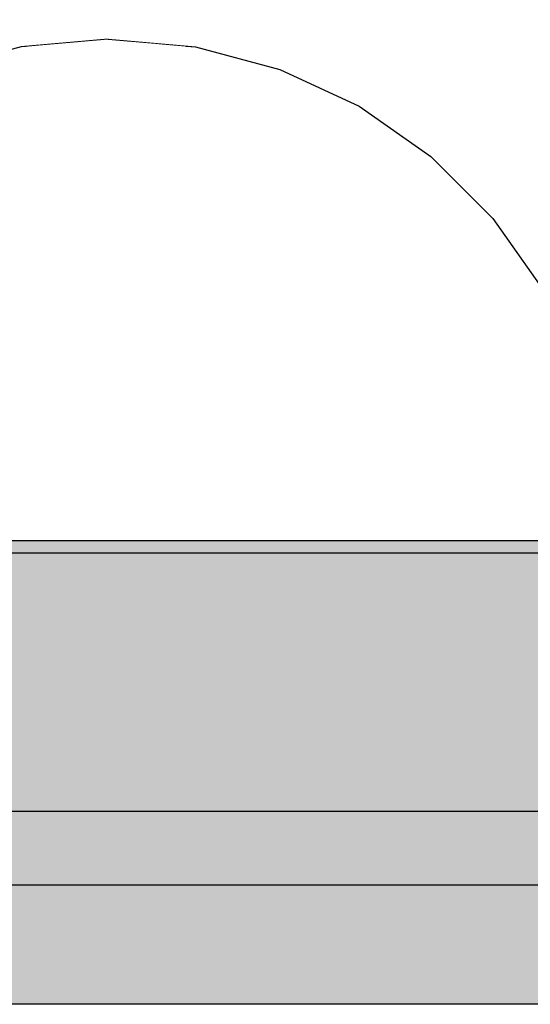
# Model space of a CAD drawing. Units: millimetres. Extents: x 82890 to 99611, y -18454 to 4774.
# Drawn here: x 89198 to 89211, y -4776 to -4751 of the extents above; entities that cross this region are included whole.
import ezdxf

# ---------------------------------------------------------------- set-up
doc = ezdxf.new("R2010")
doc.units = ezdxf.units.MM
doc.header["$MEASUREMENT"] = 0
doc.set_wipeout_variables(frame=1)
doc.linetypes.add('Wipeout_Contour', pattern=[1000, 0, -1000])
for name, color, linetype, lineweight in [('0_Pen_No__1', 7, 'Continuous', 30), ('0_Pen_No__123', 3, 'Continuous', 30), ('A-DIMS_Pen_No__1', 7, 'Continuous', 30)]:
    doc.layers.add(name, color=color, linetype=linetype, lineweight=lineweight)
doc.layers.add('0_Pen_No__4', color=7, linetype='Continuous', lineweight=30, true_color=0x783c00)
doc.layers.add('A-FLOR_Pen_No__2', color=7, linetype='Continuous', lineweight=30, true_color=0x747474)
doc.layers.add('A-DIMS', color=7, linetype='Continuous')
doc.layers.add('A-FLOR', color=7, linetype='Continuous')
doc.styles.add('GENERATED_STYLE_1', font='Tahoma_1.ttf')
doc.dimstyles.new('GENERATED_STYLE__2', dxfattribs={"dimtxt": 200, "dimasz": 95, "dimexe": 0.18, "dimexo": 1000, "dimgap": 0.09, "dimtad": 1, "dimtih": 1, "dimtoh": 1, "dimdec": 0, "dimzin": 0, "dimdsep": 46, "dimtxsty": 'GENERATED_STYLE_1', "dimblk": 'ARROWHEAD_6', "dimblk1": 'ARROWHEAD_6', "dimblk2": 'ARROWHEAD_6', "dimcen": 0.09, "dimclrd": 7, "dimclre": 7, "dimclrt": 7, "dimadec": 0, "dimazin": 0, "dimtfac": 1, "dimtdec": 4, "dimtmove": 0, "dimatfit": 3, "dimfxl": 1, "dimtolj": 1, "dimtzin": 0, "dimarcsym": 0})
doc.dimstyles.new('GENERATED_STYLE__3', dxfattribs={"dimtxt": 200, "dimasz": 95, "dimexe": 0.18, "dimexo": 10000, "dimgap": 0.09, "dimtad": 1, "dimdec": 0, "dimzin": 0, "dimdsep": 46, "dimtxsty": 'GENERATED_STYLE_1', "dimblk": 'ARROWHEAD_6', "dimblk1": 'ARROWHEAD_6', "dimblk2": 'ARROWHEAD_6', "dimcen": 0.09, "dimclrd": 7, "dimclre": 7, "dimclrt": 7, "dimadec": 0, "dimazin": 0, "dimtfac": 1, "dimtdec": 4, "dimtmove": 0, "dimatfit": 3, "dimfxl": 1, "dimtolj": 1, "dimtzin": 0, "dimarcsym": 0})
doc.dimstyles.new('GENERATED_STYLE__4', dxfattribs={"dimtxt": 200, "dimasz": 95, "dimexe": 0.18, "dimexo": 10000, "dimgap": 0.09, "dimtad": 1, "dimtih": 1, "dimtoh": 1, "dimdec": 0, "dimzin": 0, "dimdsep": 46, "dimtxsty": 'GENERATED_STYLE_1', "dimblk": 'ARROWHEAD_6', "dimblk1": 'ARROWHEAD_6', "dimblk2": 'ARROWHEAD_6', "dimcen": 0.09, "dimclrd": 7, "dimclre": 7, "dimclrt": 7, "dimadec": 0, "dimazin": 0, "dimtfac": 1, "dimtdec": 4, "dimtmove": 0, "dimatfit": 3, "dimfxl": 1, "dimtolj": 1, "dimtzin": 0, "dimarcsym": 0})

# ---------------------------------------------------------------- blocks, each defined once
blk = doc.blocks.new('Slab_47', base_point=(89182.322, -4859.941))
at = {"layer": 'A-FLOR_Pen_No__2', "linetype": 'Continuous', "flags": 128}
blk.add_lwpolyline([(89223.322, -4815.858, 0.414214), (89225.322, -4813.858), (89225.322, -4782.476, 0.414214), (89219.322, -4776.476), (89186.732, -4776.476, 0.414214), (89184.732, -4778.476), (89184.732, -4780.011, -0.414214), (89181.732, -4783.011), (89177.732, -4783.011, -0.414214), (89174.732, -4780.011), (89174.732, -4778.476, 0.414214), (89172.732, -4776.476), (89141.322, -4776.476, 0.414214)], format="xyb", dxfattribs=at)
blk = doc.blocks.new('TUNELTRUBA_dzeltene')
at = {"layer": '0_Pen_No__1', "linetype": 'Continuous'}
for p, q in [((2225.8, 926.25), (2225.8, 892.97)), ((2230.8, 892.97), (2230.8, 926.25))]:
    blk.add_line(p, q, dxfattribs=at)
blk = doc.blocks.new('TRUBAS_norob')
at = {"layer": '0_Pen_No__123', "linetype": 'Continuous'}
blk.add_hatch(color=256, dxfattribs=at).paths.add_polyline_path([(460, 0), (460, 12), (-460, 12), (-460, 0)])
for p, q in [((420, 12), (426.946, 12)), ((426.946, 12), (433.681, 12)), ((433.681, 12), (440, 12)), ((420, 0), (426.946, 0)), ((426.946, 0), (433.681, 0)), ((433.681, 0), (440, 0))]:
    blk.add_line(p, q, dxfattribs=at)
blk = doc.blocks.new('pamats_brusas')
at = {"layer": '0_Pen_No__1', "linetype": 'Continuous'}
blk.add_line((100.001, 99.993), (0.001, 99.993), dxfattribs=at)
blk = doc.blocks.new('JK1_sarkans')
at = {"layer": '0_Pen_No__1', "linetype": 'Continuous'}
blk.add_line((1131.314, 1165.8), (195.858, 1165.8), dxfattribs=at)
blk = doc.blocks.new('Semisphere 18')
at = {"color": 254, "linetype": 'Wipeout_Contour', "lineweight": 0, "ltscale": 39.124852}
blk.add_wipeout([(-12.803, 0), (-13, 0), (-12.803, -0.392)], dxfattribs=at)
at = {"color": 254, "linetype": 'Wipeout_Contour', "lineweight": 0, "ltscale": 39.124125}
blk.add_wipeout([(-12.803, 0.392), (-13, 0), (-12.803, 0)], dxfattribs=at)
at = {"color": 254, "linetype": 'Wipeout_Contour', "lineweight": 0, "ltscale": 39.137885}
blk.add_wipeout([(-12.803, 0.772), (-13, 0), (-12.803, 0.392)], dxfattribs=at)
at = {"color": 254, "linetype": 'Wipeout_Contour', "lineweight": 0, "ltscale": 39.182995}
blk.add_wipeout([(-12.803, 1.129), (-13, 0), (-12.803, 0.772)], dxfattribs=at)
at = {"color": 254, "linetype": 'Wipeout_Contour', "lineweight": 0, "ltscale": 39.243903}
blk.add_wipeout([(-12.803, 1.451), (-13, 0), (-12.803, 1.129)], dxfattribs=at)
at = {"color": 254, "linetype": 'Wipeout_Contour', "lineweight": 0, "ltscale": 39.31284}
blk.add_wipeout([(-12.803, 1.729), (-13, 0), (-12.803, 1.451)], dxfattribs=at)
at = {"color": 254, "linetype": 'Wipeout_Contour', "lineweight": 0, "ltscale": 39.381721}
blk.add_wipeout([(-12.803, 1.955), (-13, 0), (-12.803, 1.729)], dxfattribs=at)
at = {"color": 254, "linetype": 'Wipeout_Contour', "lineweight": 0, "ltscale": 39.442593}
blk.add_wipeout([(-12.803, 2.121), (-13, 0), (-12.803, 1.955)], dxfattribs=at)
at = {"color": 254, "linetype": 'Wipeout_Contour', "lineweight": 0, "ltscale": 39.488533}
blk.add_wipeout([(-12.803, 2.223), (-13, 0), (-12.803, 2.121)], dxfattribs=at)
at = {"color": 254, "linetype": 'Wipeout_Contour', "lineweight": 0, "ltscale": 39.514458}
blk.add_wipeout([(-12.803, 2.257), (-13, 0), (-12.803, 2.223)], dxfattribs=at)
at = {"color": 254, "linetype": 'Wipeout_Contour', "lineweight": 0, "ltscale": 39.514053}
blk.add_wipeout([(-12.803, -2.223), (-13, 0), (-12.803, -2.257)], dxfattribs=at)
at = {"color": 254, "linetype": 'Wipeout_Contour', "lineweight": 0, "ltscale": 39.487379}
blk.add_wipeout([(-12.803, -2.121), (-13, 0), (-12.803, -2.223)], dxfattribs=at)
at = {"color": 254, "linetype": 'Wipeout_Contour', "lineweight": 0, "ltscale": 39.440866}
blk.add_wipeout([(-12.803, -1.955), (-13, 0), (-12.803, -2.121)], dxfattribs=at)
at = {"color": 254, "linetype": 'Wipeout_Contour', "lineweight": 0, "ltscale": 39.379685}
blk.add_wipeout([(-12.803, -1.729), (-13, 0), (-12.803, -1.955)], dxfattribs=at)
at = {"color": 254, "linetype": 'Wipeout_Contour', "lineweight": 0, "ltscale": 51.984525}
blk.add_wipeout([(-12.216, -4.379), (-12.803, -2.223), (-12.803, -2.257), (-12.216, -4.446)], dxfattribs=at)
at = {"color": 254, "linetype": 'Wipeout_Contour', "lineweight": 0, "ltscale": 39.310808}
blk.add_wipeout([(-12.803, -1.451), (-13, 0), (-12.803, -1.729)], dxfattribs=at)
at = {"color": 254, "linetype": 'Wipeout_Contour', "lineweight": 0, "ltscale": 51.861214}
blk.add_wipeout([(-12.216, -4.178), (-12.803, -2.121), (-12.803, -2.223), (-12.216, -4.379)], dxfattribs=at)
at = {"color": 254, "linetype": 'Wipeout_Contour', "lineweight": 0, "ltscale": 39.242194}
blk.add_wipeout([(-12.803, -1.129), (-13, 0), (-12.803, -1.451)], dxfattribs=at)
at = {"color": 254, "linetype": 'Wipeout_Contour', "lineweight": 0, "ltscale": 51.640314}
blk.add_wipeout([(-12.216, -3.851), (-12.803, -1.955), (-12.803, -2.121), (-12.216, -4.178)], dxfattribs=at)
at = {"color": 254, "linetype": 'Wipeout_Contour', "lineweight": 0, "ltscale": 51.926568}
blk.add_wipeout([(-11.258, -6.401), (-12.216, -4.379), (-12.216, -4.446), (-11.258, -6.5)], dxfattribs=at)
at = {"color": 254, "linetype": 'Wipeout_Contour', "lineweight": 0, "ltscale": 39.181883}
blk.add_wipeout([(-12.803, -0.772), (-13, 0), (-12.803, -1.129)], dxfattribs=at)
at = {"color": 254, "linetype": 'Wipeout_Contour', "lineweight": 0, "ltscale": 51.346251}
blk.add_wipeout([(-12.216, -3.406), (-12.803, -1.729), (-12.803, -1.955), (-12.216, -3.851)], dxfattribs=at)
at = {"color": 254, "linetype": 'Wipeout_Contour', "lineweight": 0, "ltscale": 51.626846}
blk.add_wipeout([(-11.258, -6.108), (-12.216, -4.178), (-12.216, -4.379), (-11.258, -6.401)], dxfattribs=at)
at = {"color": 254, "linetype": 'Wipeout_Contour', "lineweight": 0, "ltscale": 39.137568}
blk.add_wipeout([(-12.803, -0.392), (-13, 0), (-12.803, -0.772)], dxfattribs=at)
at = {"color": 254, "linetype": 'Wipeout_Contour', "lineweight": 0, "ltscale": 51.012737}
blk.add_wipeout([(-12.803, -1.451), (-12.803, -1.729), (-12.216, -3.406), (-12.216, -2.858)], dxfattribs=at)
at = {"color": 254, "linetype": 'Wipeout_Contour', "lineweight": 0, "ltscale": 51.079364}
blk.add_wipeout([(-12.216, -3.851), (-12.216, -4.178), (-11.258, -6.108), (-11.258, -5.629)], dxfattribs=at)
at = {"color": 254, "linetype": 'Wipeout_Contour', "lineweight": 0, "ltscale": 51.856856}
blk.add_wipeout([(-9.959, -8.229), (-11.258, -6.401), (-11.258, -6.5), (-9.959, -8.356)], dxfattribs=at)
at = {"color": 254, "linetype": 'Wipeout_Contour', "lineweight": 0, "ltscale": 50.08046}
blk.add_wipeout([(-12.216, 0), (-12.803, 0), (-12.803, -0.392), (-12.216, -0.772)], dxfattribs=at)
at = {"color": 254, "linetype": 'Wipeout_Contour', "lineweight": 0, "ltscale": 50.679336}
blk.add_wipeout([(-12.216, -2.223), (-12.803, -1.129), (-12.803, -1.451), (-12.216, -2.858)], dxfattribs=at)
at = {"color": 254, "linetype": 'Wipeout_Contour', "lineweight": 0, "ltscale": 50.341287}
blk.add_wipeout([(-12.216, -3.851), (-11.258, -5.629), (-11.258, -4.979), (-12.216, -3.406)], dxfattribs=at)
at = {"color": 254, "linetype": 'Wipeout_Contour', "lineweight": 0, "ltscale": 51.320441}
blk.add_wipeout([(-9.959, -7.852), (-11.258, -6.108), (-11.258, -6.401), (-9.959, -8.229)], dxfattribs=at)
at = {"color": 254, "linetype": 'Wipeout_Contour', "lineweight": 0, "ltscale": 50.082626}
blk.add_wipeout([(-12.803, 0.392), (-12.803, 0), (-12.216, 0), (-12.216, 0.772)], dxfattribs=at)
at = {"color": 254, "linetype": 'Wipeout_Contour', "lineweight": 0, "ltscale": 50.387242}
blk.add_wipeout([(-12.803, -0.772), (-12.803, -1.129), (-12.216, -2.223), (-12.216, -1.521)], dxfattribs=at)
at = {"color": 254, "linetype": 'Wipeout_Contour', "lineweight": 0, "ltscale": 49.494052}
blk.add_wipeout([(-11.258, -4.178), (-12.216, -2.858), (-12.216, -3.406), (-11.258, -4.979)], dxfattribs=at)
at = {"color": 254, "linetype": 'Wipeout_Contour', "lineweight": 0, "ltscale": 50.326468}
blk.add_wipeout([(-11.258, -6.108), (-9.959, -7.852), (-9.959, -7.237), (-11.258, -5.629)], dxfattribs=at)
at = {"color": 254, "linetype": 'Wipeout_Contour', "lineweight": 0, "ltscale": 51.783751}
blk.add_wipeout([(-9.959, -8.356), (-8.356, -9.959), (-8.356, -9.807), (-9.959, -8.229)], dxfattribs=at)
at = {"color": 254, "linetype": 'Wipeout_Contour', "lineweight": 0, "ltscale": 50.183832}
blk.add_wipeout([(-12.803, 0.772), (-12.803, 0.392), (-12.216, 0.772), (-12.216, 1.521)], dxfattribs=at)
at = {"color": 254, "linetype": 'Wipeout_Contour', "lineweight": 0, "ltscale": 50.17523}
blk.add_wipeout([(-12.803, -0.392), (-12.803, -0.772), (-12.216, -1.521), (-12.216, -0.772)], dxfattribs=at)
at = {"color": 254, "linetype": 'Wipeout_Contour', "lineweight": 0, "ltscale": 48.636854}
blk.add_wipeout([(-11.258, -3.25), (-12.216, -2.223), (-12.216, -2.858), (-11.258, -4.178)], dxfattribs=at)
at = {"color": 254, "linetype": 'Wipeout_Contour', "lineweight": 0, "ltscale": 48.968179}
blk.add_wipeout([(-9.959, -6.401), (-11.258, -4.979), (-11.258, -5.629), (-9.959, -7.237)], dxfattribs=at)
at = {"color": 254, "linetype": 'Wipeout_Contour', "lineweight": 0, "ltscale": 50.978109}
blk.add_wipeout([(-9.959, -7.852), (-9.959, -8.229), (-8.356, -9.807), (-8.356, -9.358)], dxfattribs=at)
at = {"layer": '0_Pen_No__4', "linetype": 'Continuous'}
blk.add_line((-13, 0), (-12.803, -2.257), dxfattribs=at)
at = {"color": 254, "linetype": 'Wipeout_Contour', "lineweight": 0, "ltscale": 50.400227}
blk.add_wipeout([(-12.803, 1.129), (-12.803, 0.772), (-12.216, 1.521), (-12.216, 2.223)], dxfattribs=at)
at = {"color": 254, "linetype": 'Wipeout_Contour', "lineweight": 0, "ltscale": 47.041993}
blk.add_wipeout([(-11.258, 0), (-12.216, 0), (-12.216, -0.772), (-11.258, -1.129)], dxfattribs=at)
at = {"color": 254, "linetype": 'Wipeout_Contour', "lineweight": 0, "ltscale": 47.8769}
blk.add_wipeout([(-11.258, -2.223), (-12.216, -1.521), (-12.216, -2.223), (-11.258, -3.25)], dxfattribs=at)
at = {"color": 254, "linetype": 'Wipeout_Contour', "lineweight": 0, "ltscale": 47.384189}
blk.add_wipeout([(-9.959, -5.371), (-11.258, -4.178), (-11.258, -4.979), (-9.959, -6.401)], dxfattribs=at)
at = {"color": 254, "linetype": 'Wipeout_Contour', "lineweight": 0, "ltscale": 49.465834}
blk.add_wipeout([(-9.959, -7.852), (-8.356, -9.358), (-8.356, -8.624), (-9.959, -7.237)], dxfattribs=at)
at = {"color": 254, "linetype": 'Wipeout_Contour', "lineweight": 0, "ltscale": 51.716493}
blk.add_wipeout([(-6.5, -11.087), (-8.356, -9.807), (-8.356, -9.959), (-6.5, -11.258)], dxfattribs=at)
at = {"color": 254, "linetype": 'Wipeout_Contour', "lineweight": 0, "ltscale": 50.694819}
blk.add_wipeout([(-12.803, 1.451), (-12.803, 1.129), (-12.216, 2.223), (-12.216, 2.858)], dxfattribs=at)
at = {"color": 254, "linetype": 'Wipeout_Contour', "lineweight": 0, "ltscale": 47.316754}
blk.add_wipeout([(-11.258, -1.129), (-12.216, -0.772), (-12.216, -1.521), (-11.258, -2.223)], dxfattribs=at)
at = {"color": 254, "linetype": 'Wipeout_Contour', "lineweight": 0, "ltscale": 45.752758}
blk.add_wipeout([(-9.959, -4.178), (-11.258, -3.25), (-11.258, -4.178), (-9.959, -5.371)], dxfattribs=at)
at = {"color": 254, "linetype": 'Wipeout_Contour', "lineweight": 0, "ltscale": 47.367745}
blk.add_wipeout([(-9.959, -7.237), (-8.356, -8.624), (-8.356, -7.629), (-9.959, -6.401)], dxfattribs=at)
at = {"color": 254, "linetype": 'Wipeout_Contour', "lineweight": 0, "ltscale": 50.642068}
blk.add_wipeout([(-8.356, -9.358), (-8.356, -9.807), (-6.5, -11.087), (-6.5, -10.579)], dxfattribs=at)
at = {"layer": '0_Pen_No__4', "linetype": 'Continuous'}
for p, q in [((-12.803, -2.257), (-12.216, -4.446)), ((-12.216, -4.446), (-11.258, -6.5))]:
    blk.add_line(p, q, dxfattribs=at)
at = {"color": 254, "linetype": 'Wipeout_Contour', "lineweight": 0, "ltscale": 51.028772}
blk.add_wipeout([(-12.803, 1.729), (-12.803, 1.451), (-12.216, 2.858), (-12.216, 3.406)], dxfattribs=at)
at = {"color": 254, "linetype": 'Wipeout_Contour', "lineweight": 0, "ltscale": 47.052076}
blk.add_wipeout([(-11.258, 1.129), (-12.216, 0.772), (-12.216, 0), (-11.258, 0)], dxfattribs=at)
at = {"color": 254, "linetype": 'Wipeout_Contour', "lineweight": 0, "ltscale": 44.279094}
blk.add_wipeout([(-11.258, -3.25), (-9.959, -4.178), (-9.959, -2.858), (-11.258, -2.223)], dxfattribs=at)
at = {"color": 254, "linetype": 'Wipeout_Contour', "lineweight": 0, "ltscale": 44.872216}
blk.add_wipeout([(-9.959, -5.371), (-9.959, -6.401), (-8.356, -7.629), (-8.356, -6.401)], dxfattribs=at)
at = {"color": 254, "linetype": 'Wipeout_Contour', "lineweight": 0, "ltscale": 48.600548}
blk.add_wipeout([(-6.5, -9.75), (-8.356, -8.624), (-8.356, -9.358), (-6.5, -10.579)], dxfattribs=at)
at = {"color": 254, "linetype": 'Wipeout_Contour', "lineweight": 0, "ltscale": 51.360973}
blk.add_wipeout([(-12.216, 3.851), (-12.803, 1.955), (-12.803, 1.729), (-12.216, 3.406)], dxfattribs=at)
at = {"color": 254, "linetype": 'Wipeout_Contour', "lineweight": 0, "ltscale": 42.606028}
blk.add_wipeout([(-11.258, 0), (-11.258, -1.129), (-9.959, -1.451), (-9.959, 0)], dxfattribs=at)
at = {"color": 254, "linetype": 'Wipeout_Contour', "lineweight": 0, "ltscale": 42.238799}
blk.add_wipeout([(-9.959, -4.178), (-9.959, -5.371), (-8.356, -6.401), (-8.356, -4.979)], dxfattribs=at)
at = {"color": 254, "linetype": 'Wipeout_Contour', "lineweight": 0, "ltscale": 45.722529}
blk.add_wipeout([(-6.5, -8.624), (-8.356, -7.629), (-8.356, -8.624), (-6.5, -9.75)], dxfattribs=at)
at = {"color": 254, "linetype": 'Wipeout_Contour', "lineweight": 0, "ltscale": 50.35544}
blk.add_wipeout([(-6.5, -10.579), (-6.5, -11.087), (-4.446, -12.03), (-4.446, -11.479)], dxfattribs=at)
at = {"layer": '0_Pen_No__4', "linetype": 'Continuous'}
blk.add_line((-11.258, -6.5), (-9.959, -8.356), dxfattribs=at)
at = {"color": 254, "linetype": 'Wipeout_Contour', "lineweight": 0, "ltscale": 51.652108}
blk.add_wipeout([(-12.216, 4.178), (-12.803, 2.121), (-12.803, 1.955), (-12.216, 3.851)], dxfattribs=at)
at = {"color": 254, "linetype": 'Wipeout_Contour', "lineweight": 0, "ltscale": 43.171491}
blk.add_wipeout([(-9.959, -1.451), (-11.258, -1.129), (-11.258, -2.223), (-9.959, -2.858)], dxfattribs=at)
at = {"color": 254, "linetype": 'Wipeout_Contour', "lineweight": 0, "ltscale": 42.220899}
blk.add_wipeout([(-8.356, -6.401), (-8.356, -7.629), (-6.5, -8.624), (-6.5, -7.237)], dxfattribs=at)
at = {"color": 254, "linetype": 'Wipeout_Contour', "lineweight": 0, "ltscale": 47.841529}
blk.add_wipeout([(-4.446, -10.579), (-6.5, -9.75), (-6.5, -10.579), (-4.446, -11.479)], dxfattribs=at)
at = {"layer": '0_Pen_No__4', "linetype": 'Continuous'}
blk.add_line((-9.959, -8.356), (-8.356, -9.959), dxfattribs=at)
at = {"color": 254, "linetype": 'Wipeout_Contour', "lineweight": 0, "ltscale": 51.868837}
blk.add_wipeout([(-12.216, 4.379), (-12.803, 2.223), (-12.803, 2.121), (-12.216, 4.178)], dxfattribs=at)
at = {"color": 254, "linetype": 'Wipeout_Contour', "lineweight": 0, "ltscale": 39.794473}
blk.add_wipeout([(-9.959, -4.178), (-8.356, -4.979), (-8.356, -3.406), (-9.959, -2.858)], dxfattribs=at)
at = {"color": 254, "linetype": 'Wipeout_Contour', "lineweight": 0, "ltscale": 44.243609}
blk.add_wipeout([(-6.5, -8.624), (-6.5, -9.75), (-4.446, -10.579), (-4.446, -9.358)], dxfattribs=at)
at = {"layer": '0_Pen_No__4', "linetype": 'Continuous'}
blk.add_line((-8.356, -9.959), (-6.5, -11.258), dxfattribs=at)
at = {"color": 254, "linetype": 'Wipeout_Contour', "lineweight": 0, "ltscale": 51.987171}
blk.add_wipeout([(-12.216, 4.446), (-12.803, 2.257), (-12.803, 2.223), (-12.216, 4.379)], dxfattribs=at)
at = {"color": 254, "linetype": 'Wipeout_Contour', "lineweight": 0, "ltscale": 38.409586}
blk.add_wipeout([(-6.5, -5.629), (-8.356, -4.979), (-8.356, -6.401), (-6.5, -7.237)], dxfattribs=at)
at = {"color": 254, "linetype": 'Wipeout_Contour', "lineweight": 0, "ltscale": 47.292793}
blk.add_wipeout([(-2.257, -11.087), (-4.446, -10.579), (-4.446, -11.479), (-2.257, -12.03)], dxfattribs=at)
at = {"layer": '0_Pen_No__4', "linetype": 'Continuous'}
blk.add_line((-13, 0), (-12.803, 2.257), dxfattribs=at)
at = {"color": 254, "linetype": 'Wipeout_Contour', "lineweight": 0, "ltscale": 47.346382}
blk.add_wipeout([(-11.258, 2.223), (-12.216, 1.521), (-12.216, 0.772), (-11.258, 1.129)], dxfattribs=at)
at = {"color": 254, "linetype": 'Wipeout_Contour', "lineweight": 0, "ltscale": 39.76408}
blk.add_wipeout([(-4.446, -7.852), (-6.5, -7.237), (-6.5, -8.624), (-4.446, -9.358)], dxfattribs=at)
at = {"color": 254, "linetype": 'Wipeout_Contour', "lineweight": 0, "ltscale": 47.919136}
blk.add_wipeout([(-11.258, 3.25), (-12.216, 2.223), (-12.216, 1.521), (-11.258, 2.223)], dxfattribs=at)
at = {"color": 254, "linetype": 'Wipeout_Contour', "lineweight": 0, "ltscale": 43.143612}
blk.add_wipeout([(-4.446, -10.579), (-2.257, -11.087), (-2.257, -9.807), (-4.446, -9.358)], dxfattribs=at)
at = {"color": 254, "linetype": 'Wipeout_Contour', "lineweight": 0, "ltscale": 48.684896}
blk.add_wipeout([(-11.258, 4.178), (-12.216, 2.858), (-12.216, 2.223), (-11.258, 3.25)], dxfattribs=at)
at = {"color": 254, "linetype": 'Wipeout_Contour', "lineweight": 0, "ltscale": 42.631455}
blk.add_wipeout([(-11.258, 1.129), (-11.258, 0), (-9.959, 0), (-9.959, 1.451)], dxfattribs=at)
at = {"layer": '0_Pen_No__4', "linetype": 'Continuous'}
blk.add_line((-12.803, 2.257), (-12.216, 4.446), dxfattribs=at)
at = {"color": 254, "linetype": 'Wipeout_Contour', "lineweight": 0, "ltscale": 43.241187}
blk.add_wipeout([(-11.258, 2.223), (-11.258, 1.129), (-9.959, 1.451), (-9.959, 2.858)], dxfattribs=at)
at = {"color": 254, "linetype": 'Wipeout_Contour', "lineweight": 0, "ltscale": 36.916911}
blk.add_wipeout([(-9.959, -1.451), (-8.356, -1.729), (-8.356, 0), (-9.959, 0)], dxfattribs=at)
at = {"color": 254, "linetype": 'Wipeout_Contour', "lineweight": 0, "ltscale": 44.374527}
blk.add_wipeout([(-11.258, 3.25), (-11.258, 2.223), (-9.959, 2.858), (-9.959, 4.178)], dxfattribs=at)
at = {"color": 254, "linetype": 'Wipeout_Contour', "lineweight": 0, "ltscale": 36.971066}
blk.add_wipeout([(-9.959, 0), (-8.356, 0), (-8.356, 1.729), (-9.959, 1.451)], dxfattribs=at)
at = {"color": 254, "linetype": 'Wipeout_Contour', "lineweight": 0, "ltscale": 37.907448}
blk.add_wipeout([(-9.959, -2.858), (-8.356, -3.406), (-8.356, -1.729), (-9.959, -1.451)], dxfattribs=at)
at = {"color": 254, "linetype": 'Wipeout_Contour', "lineweight": 0, "ltscale": 38.048665}
blk.add_wipeout([(-9.959, 1.451), (-8.356, 1.729), (-8.356, 3.406), (-9.959, 2.858)], dxfattribs=at)
at = {"color": 254, "linetype": 'Wipeout_Contour', "lineweight": 0, "ltscale": 30.168565}
blk.add_wipeout([(-6.5, 0), (-8.356, 0), (-8.356, -1.729), (-6.5, -1.955)], dxfattribs=at)
at = {"color": 254, "linetype": 'Wipeout_Contour', "lineweight": 0, "ltscale": 34.731556}
blk.add_wipeout([(-6.5, -3.851), (-8.356, -3.406), (-8.356, -4.979), (-6.5, -5.629)], dxfattribs=at)
at = {"color": 254, "linetype": 'Wipeout_Contour', "lineweight": 0, "ltscale": 30.279997}
blk.add_wipeout([(-6.5, 1.955), (-8.356, 1.729), (-8.356, 0), (-6.5, 0)], dxfattribs=at)
at = {"color": 254, "linetype": 'Wipeout_Contour', "lineweight": 0, "ltscale": 31.772056}
blk.add_wipeout([(-6.5, -1.955), (-8.356, -1.729), (-8.356, -3.406), (-6.5, -3.851)], dxfattribs=at)
at = {"color": 254, "linetype": 'Wipeout_Contour', "lineweight": 0, "ltscale": 34.712982}
blk.add_wipeout([(-4.446, -6.108), (-6.5, -5.629), (-6.5, -7.237), (-4.446, -7.852)], dxfattribs=at)
at = {"color": 254, "linetype": 'Wipeout_Contour', "lineweight": 0, "ltscale": 32.041166}
blk.add_wipeout([(-6.5, 3.851), (-8.356, 3.406), (-8.356, 1.729), (-6.5, 1.955)], dxfattribs=at)
at = {"color": 254, "linetype": 'Wipeout_Contour', "lineweight": 0, "ltscale": 22.615819}
blk.add_wipeout([(-4.446, 0), (-6.5, 0), (-6.5, -1.955), (-4.446, -2.121)], dxfattribs=at)
at = {"color": 254, "linetype": 'Wipeout_Contour', "lineweight": 0, "ltscale": 29.574593}
blk.add_wipeout([(-4.446, -4.178), (-6.5, -3.851), (-6.5, -5.629), (-4.446, -6.108)], dxfattribs=at)
at = {"color": 254, "linetype": 'Wipeout_Contour', "lineweight": 0, "ltscale": 37.878459}
blk.add_wipeout([(-2.257, -8.229), (-4.446, -7.852), (-4.446, -9.358), (-2.257, -9.807)], dxfattribs=at)
at = {"color": 254, "linetype": 'Wipeout_Contour', "lineweight": 0, "ltscale": 22.857801}
blk.add_wipeout([(-4.446, 2.121), (-6.5, 1.955), (-6.5, 0), (-4.446, 0)], dxfattribs=at)
at = {"color": 254, "linetype": 'Wipeout_Contour', "lineweight": 0, "ltscale": 25.145475}
blk.add_wipeout([(-4.446, -2.121), (-6.5, -1.955), (-6.5, -3.851), (-4.446, -4.178)], dxfattribs=at)
at = {"color": 254, "linetype": 'Wipeout_Contour', "lineweight": 0, "ltscale": 31.745791}
blk.add_wipeout([(-2.257, -6.401), (-4.446, -6.108), (-4.446, -7.852), (-2.257, -8.229)], dxfattribs=at)
at = {"color": 254, "linetype": 'Wipeout_Contour', "lineweight": 0, "ltscale": 42.596603}
blk.add_wipeout([(-2.257, -9.807), (-2.257, -11.087), (0, -11.258), (0, -9.959)], dxfattribs=at)
at = {"color": 254, "linetype": 'Wipeout_Contour', "lineweight": 0, "ltscale": 25.643681}
blk.add_wipeout([(-4.446, 4.178), (-6.5, 3.851), (-6.5, 1.955), (-4.446, 2.121)], dxfattribs=at)
at = {"color": 254, "linetype": 'Wipeout_Contour', "lineweight": 0, "ltscale": 14.648947}
blk.add_wipeout([(-2.257, 0), (-4.446, 0), (-4.446, -2.121), (-2.257, -2.223)], dxfattribs=at)
at = {"color": 254, "linetype": 'Wipeout_Contour', "lineweight": 0, "ltscale": 25.128043}
blk.add_wipeout([(-2.257, -4.379), (-4.446, -4.178), (-4.446, -6.108), (-2.257, -6.401)], dxfattribs=at)
at = {"color": 254, "linetype": 'Wipeout_Contour', "lineweight": 0, "ltscale": 36.905664}
blk.add_wipeout([(0, -8.356), (-2.257, -8.229), (-2.257, -9.807), (0, -9.959)], dxfattribs=at)
at = {"layer": '0_Pen_No__4', "linetype": 'Continuous'}
blk.add_line((0, -11.258), (0, -9.959), dxfattribs=at)
at = {"color": 254, "linetype": 'Wipeout_Contour', "lineweight": 0, "ltscale": 15.24278}
blk.add_wipeout([(-2.257, 2.223), (-4.446, 2.121), (-4.446, 0), (-2.257, 0)], dxfattribs=at)
at = {"color": 254, "linetype": 'Wipeout_Contour', "lineweight": 0, "ltscale": 18.754106}
blk.add_wipeout([(-2.257, -2.223), (-4.446, -2.121), (-4.446, -4.178), (-2.257, -4.379)], dxfattribs=at)
at = {"color": 254, "linetype": 'Wipeout_Contour', "lineweight": 0, "ltscale": 30.15638}
blk.add_wipeout([(0, -6.5), (-2.257, -6.401), (-2.257, -8.229), (0, -8.356)], dxfattribs=at)
at = {"layer": '0_Pen_No__4', "linetype": 'Continuous'}
blk.add_line((0, -9.959), (0, -8.356), dxfattribs=at)
at = {"color": 254, "linetype": 'Wipeout_Contour', "lineweight": 0, "ltscale": 19.591508}
blk.add_wipeout([(-2.257, 4.379), (-4.446, 4.178), (-4.446, 2.121), (-2.257, 2.223)], dxfattribs=at)
at = {"color": 254, "linetype": 'Wipeout_Contour', "lineweight": 0, "ltscale": 8.232761}
blk.add_wipeout([(0, 0), (-2.257, 0), (-2.257, -2.223), (0, -2.257)], dxfattribs=at)
at = {"color": 254, "linetype": 'Wipeout_Contour', "lineweight": 0, "ltscale": 22.603897}
blk.add_wipeout([(0, -4.446), (-2.257, -4.379), (-2.257, -6.401), (0, -6.5)], dxfattribs=at)
at = {"layer": '0_Pen_No__4', "linetype": 'Continuous'}
blk.add_line((0, -8.356), (0, -6.5), dxfattribs=at)
at = {"color": 254, "linetype": 'Wipeout_Contour', "lineweight": 0, "ltscale": 8.758188}
blk.add_wipeout([(0, 2.257), (-2.257, 2.223), (-2.257, 0), (0, 0)], dxfattribs=at)
at = {"color": 254, "linetype": 'Wipeout_Contour', "lineweight": 0, "ltscale": 14.639822}
blk.add_wipeout([(0, -2.257), (-2.257, -2.223), (-2.257, -4.379), (0, -4.446)], dxfattribs=at)
at = {"layer": '0_Pen_No__4', "linetype": 'Continuous'}
for p, q in [((0, -2.257), (0, 0)), ((0, -4.446), (0, -2.257)), ((0, -6.5), (0, -4.446))]:
    blk.add_line(p, q, dxfattribs=at)
at = {"color": 254, "linetype": 'Wipeout_Contour', "lineweight": 0, "ltscale": 15.261665}
blk.add_wipeout([(0, 4.446), (-2.257, 4.379), (-2.257, 2.223), (0, 2.257)], dxfattribs=at)
at = {"layer": '0_Pen_No__4', "linetype": 'Continuous'}
for p, q in [((0, 2.257), (0, 4.446)), ((0, 0), (0, 2.257))]:
    blk.add_line(p, q, dxfattribs=at)
blk = doc.blocks.new('*D219')
at = {"layer": 'A-DIMS_Pen_No__1', "linetype": 'Continuous', "transparency": 16777216}
for p, q in [((87235.322, -5843.14), (87235.322, -5055.623)), ((89135.322, -5243.123), (89135.322, -5055.623)), ((87285.322, -5099.373), (87185.322, -5199.373)), ((89085.322, -5199.373), (89185.322, -5099.373)), ((87160.322, -5149.373), (87235.322, -5149.373)), ((87235.322, -5149.373), (89135.322, -5149.373)), ((89135.322, -5149.373), (89210.322, -5149.373))]:
    blk.add_line(p, q, dxfattribs=at)
at = {"layer": 'A-DIMS_Pen_No__1', "transparency": 16777216, "insert": (87842.464, -5109.373), "char_height": 200, "attachment_point": 7, "style": 'GENERATED_STYLE_1'}
blk.add_mtext('\\A1;{\\fTahoma|b0|i0|c0|p34;1\xa0900}', dxfattribs=at)
blk = doc.blocks.new('ARROWHEAD_6')
at = {"color": 0, "linetype": 'Continuous', "lineweight": 0}
for p, q in [((-0.5, -0.5), (0.5, 0.5)), ((0, 0), (-1, 0))]:
    blk.add_line(p, q, dxfattribs=at)
blk = doc.blocks.new('*D224')
at = {"layer": 'A-DIMS_Pen_No__1', "linetype": 'Continuous', "transparency": 16777216}
for p, q in [((85015.174, -2533.986), (85015.174, -2458.986)), ((85065.174, -2583.986), (84965.174, -2483.986)), ((85108.924, -2533.986), (84921.424, -2533.986)), ((85015.174, -9669.804), (85015.174, -2533.986)), ((84965.174, -9619.804), (85065.174, -9719.804)), ((85108.924, -9669.804), (84921.424, -9669.804)), ((85015.174, -9744.804), (85015.174, -9669.804))]:
    blk.add_line(p, q, dxfattribs=at)
at = {"layer": 'A-DIMS_Pen_No__1', "transparency": 16777216, "insert": (84975.174, -6444.753), "char_height": 200, "attachment_point": 7, "rotation": 90, "style": 'GENERATED_STYLE_1'}
blk.add_mtext('\\A1;{\\fTahoma|b0|i0|c0|p34;7 140}', dxfattribs=at)
blk = doc.blocks.new('*D225')
at = {"layer": 'A-DIMS_Pen_No__1', "linetype": 'Continuous', "transparency": 16777216}
for p, q in [((84606.578, -858.826), (84606.578, -783.826)), ((84656.578, -908.826), (84556.578, -808.826)), ((84700.328, -858.826), (84512.828, -858.826)), ((84606.578, -11370.14), (84606.578, -858.826)), ((84556.578, -11320.14), (84656.578, -11420.14)), ((84700.328, -11370.14), (84512.828, -11370.14)), ((84606.578, -11445.14), (84606.578, -11370.14))]:
    blk.add_line(p, q, dxfattribs=at)
at = {"layer": 'A-DIMS_Pen_No__1', "transparency": 16777216, "insert": (84566.578, -6532.312), "char_height": 200, "attachment_point": 7, "rotation": 90, "style": 'GENERATED_STYLE_1'}
blk.add_mtext('\\A1;{\\fTahoma|b0|i0|c0|p34;10 510}', dxfattribs=at)
blk = doc.blocks.new('*D226')
at = {"layer": 'A-DIMS_Pen_No__1', "linetype": 'Continuous', "transparency": 16777216}
for p, q in [((87234.866, -736.318), (87234.866, -548.818)), ((94948.444, -736.318), (94948.444, -548.818)), ((87284.866, -592.568), (87184.866, -692.568)), ((94898.444, -692.568), (94998.444, -592.568)), ((87159.866, -642.568), (87234.866, -642.568)), ((87234.866, -642.568), (94948.444, -642.568)), ((94948.444, -642.568), (95023.444, -642.568))]:
    blk.add_line(p, q, dxfattribs=at)
at = {"layer": 'A-DIMS_Pen_No__1', "transparency": 16777216, "insert": (90748.797, -602.568), "char_height": 200, "attachment_point": 7, "style": 'GENERATED_STYLE_1'}
blk.add_mtext('\\A1;{\\fTahoma|b0|i0|c0|p34;7 710}', dxfattribs=at)
blk = doc.blocks.new('*D227')
at = {"layer": 'A-DIMS_Pen_No__1', "linetype": 'Continuous', "transparency": 16777216}
for p, q in [((85234.866, -306.308), (85234.866, -118.808)), ((96648.444, -306.308), (96648.444, -118.808)), ((85284.866, -162.558), (85184.866, -262.558)), ((96598.444, -262.558), (96698.444, -162.558)), ((85159.866, -212.558), (85234.866, -212.558)), ((85234.866, -212.558), (96648.444, -212.558)), ((96648.444, -212.558), (96723.444, -212.558))]:
    blk.add_line(p, q, dxfattribs=at)
at = {"layer": 'A-DIMS_Pen_No__1', "transparency": 16777216, "insert": (90523.826, -172.558), "char_height": 200, "attachment_point": 7, "style": 'GENERATED_STYLE_1'}
blk.add_mtext('\\A1;{\\fTahoma|b0|i0|c0|p34;11 410}', dxfattribs=at)

msp = doc.modelspace()

# ---------------------------------------------------------------- block references
at = {"color": 3, "linetype": 'Continuous', "lineweight": 30, "zscale": 1000, "rotation": 180}
msp.add_blockref('TRUBAS_norob', (89634.804, -4764.476), dxfattribs=at)
at = {"color": 8, "linetype": 'Continuous', "lineweight": 30, "true_color": 0x747474, "zscale": 1000}
msp.add_blockref('pamats_brusas', (89130.393, -4871.479), dxfattribs=at)
at = {"layer": '0_Pen_No__1', "linetype": 'Continuous', "zscale": 1000, "rotation": 270}
msp.add_blockref('TUNELTRUBA_dzeltene', (88302.734, -2533.989), dxfattribs=at)
at = {"layer": '0_Pen_No__1', "linetype": 'Continuous', "zscale": 1000}
msp.add_blockref('JK1_sarkans', (88972.677, -5939.193), dxfattribs=at)
at = {"layer": 'A-FLOR', "color": 8, "linetype": 'Continuous', "lineweight": 30, "true_color": 0x747474}
msp.add_blockref('Slab_47', (89182.322, -4859.941), dxfattribs=at)

# ---------------------------------------------------------------- next in the draw order: block references
at = {"color": 3, "linetype": 'Continuous', "lineweight": 30, "xscale": -1, "zscale": 1000, "rotation": 90}
msp.add_blockref('Semisphere 18', (89199.804, -4764.476), dxfattribs=at)

# ---------------------------------------------------------------- next in the draw order: block references
msp.add_blockref('Semisphere 18', (89199.804, -4764.476), dxfattribs=at)

# ---------------------------------------------------------------- next in the draw order: block references
msp.add_blockref('Semisphere 18', (89199.804, -4764.476), dxfattribs=at)

# ---------------------------------------------------------------- next in the draw order: dimensions: what is measured, and where the dimension line sits
at = {"layer": 'A-DIMS', "linetype": 'Continuous'}
for base, p1, p2, text, picture, middle in [((96648.444, -212.558), (85234.866, -7843.14), (96648.444, -7970.14), '11 410', '*D227', (90931.598, -72.558)), ((94948.444, -642.568), (87234.866, -7843.14), (94948.444, -8676.304), '7 710', '*D226', (91090.74, -502.568))]:
    dim = msp.add_linear_dim(base=base, p1=p1, p2=p2, text=text, dimstyle='GENERATED_STYLE__4', dxfattribs=at)
    dim.commit()
    dim.dimension.update_dxf_attribs({"geometry": picture, "text_midpoint": middle, "dimtype": 160})
for base, p1, p2, text, picture, middle in [((84606.578, -858.826), (92298.313, -11370.14), (88181.036, -858.826), '10 510', '*D225', (84466.578, -6114.483)), ((85015.174, -2533.986), (93004.313, -9669.804), (88926.817, -2533.986), '7 140', '*D224', (84875.174, -6102.81))]:
    dim = msp.add_linear_dim(base=base, p1=p1, p2=p2, angle=90, text=text, dimstyle='GENERATED_STYLE__3', dxfattribs=at)
    dim.commit()
    dim.dimension.update_dxf_attribs({"geometry": picture, "text_midpoint": middle, "dimtype": 160, "text_rotation": 90})
dim = msp.add_linear_dim(base=(89135.322, -5149.373), p1=(87235.322, -6843.14), p2=(89135.322, -4815.858), dimstyle='GENERATED_STYLE__2', dxfattribs=at)
dim.commit()
dim.dimension.update_dxf_attribs({"geometry": '*D219', "text_midpoint": (88184.407, -5009.373), "dimtype": 160})

doc.saveas('drawing.dxf')
